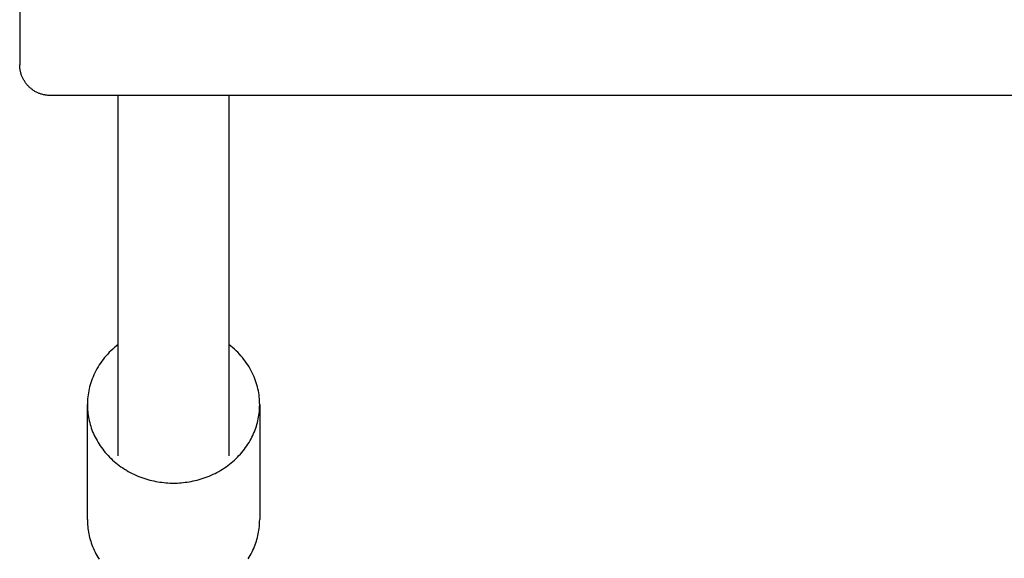
# Model space of a CAD drawing. Units: millimetres. Extents: x -2157 to 2604, y -2482 to 2405.
# Drawn here: x -315 to -155, y -953 to -866 of the extents above; entities that cross this region are included whole.
import ezdxf

# ---------------------------------------------------------------- set-up
doc = ezdxf.new("R2010")
doc.units = ezdxf.units.MM
doc.layers.add('Make2D$Visible$Curves', color=7, linetype='Continuous', true_color=0x000000)

msp = doc.modelspace()

# ---------------------------------------------------------------- linework, layer by layer
at = {"layer": 'Make2D$Visible$Curves', "color": 18, "lineweight": -3, "true_color": 0x000000}
for points in [[(-314.93, -842.84), (-314.93, -842.84), (-314.93, -871.48)], [(-314.93, -871.48), (-314.93, -872.49), (-314.93, -872.75), (-314.93, -872.82), (-314.93, -872.83), (-314.93, -872.84), (-314.93, -872.84), (-314.93, -872.84), (-314.93, -872.84), (-314.93, -872.84)], [(-309.93, -877.84), (-310.05, -877.84), (-310.16, -877.83), (-310.27, -877.83), (-310.38, -877.82), (-310.5, -877.8), (-310.61, -877.79), (-310.73, -877.77), (-310.84, -877.75), (-310.96, -877.73), (-311.08, -877.7), (-311.19, -877.68), (-311.31, -877.64), (-311.43, -877.61), (-311.54, -877.57), (-311.66, -877.53), (-311.78, -877.49), (-311.89, -877.44), (-312, -877.39), (-312.12, -877.33), (-312.23, -877.28), (-312.34, -877.22), (-312.45, -877.16), (-312.56, -877.09), (-312.67, -877.02), (-312.78, -876.95), (-312.88, -876.88), (-312.99, -876.8), (-313.09, -876.72), (-313.19, -876.64), (-313.28, -876.55), (-313.38, -876.46), (-313.47, -876.37), (-313.56, -876.28), (-313.65, -876.19), (-313.73, -876.09), (-313.81, -875.99), (-313.89, -875.89), (-313.97, -875.79), (-314.04, -875.69), (-314.11, -875.58), (-314.18, -875.47), (-314.25, -875.37), (-314.31, -875.25), (-314.37, -875.14), (-314.43, -875.03), (-314.48, -874.91), (-314.54, -874.8), (-314.58, -874.68), (-314.63, -874.56), (-314.67, -874.45), (-314.71, -874.33), (-314.74, -874.22), (-314.77, -874.1), (-314.8, -873.98), (-314.83, -873.87), (-314.85, -873.75), (-314.88, -873.59), (-314.9, -873.44), (-314.91, -873.29), (-314.93, -873.13), (-314.93, -872.99), (-314.93, -872.84)], [(-298.93, -877.84), (-309.93, -877.84)], [(-298.93, -918.28), (-298.93, -877.84)], [(-280.93, -877.84), (-298.93, -877.84)], [(-280.93, -877.84), (-280.93, -918.28)], [(291.07, -877.84), (-280.93, -877.84)], [(-298.93, -918.28), (-299.24, -918.52), (-299.53, -918.76), (-299.82, -919.01), (-300.1, -919.28), (-300.37, -919.54), (-300.63, -919.82), (-300.89, -920.1), (-301.13, -920.39), (-301.37, -920.68), (-301.59, -920.98), (-301.8, -921.28), (-302.01, -921.59), (-302.2, -921.9), (-302.39, -922.21), (-302.56, -922.53), (-302.72, -922.85), (-302.88, -923.18), (-303.02, -923.5), (-303.15, -923.83), (-303.27, -924.15), (-303.38, -924.48), (-303.48, -924.81), (-303.57, -925.14), (-303.65, -925.47), (-303.72, -925.79), (-303.78, -926.12), (-303.83, -926.44), (-303.87, -926.77), (-303.9, -927.09), (-303.92, -927.41), (-303.93, -927.72), (-303.93, -928.03)], [(-298.93, -936.33), (-298.93, -918.28)], [(-280.93, -918.28), (-280.93, -936.33)], [(-275.93, -928.03), (-275.94, -927.72), (-275.95, -927.41), (-275.97, -927.09), (-276, -926.77), (-276.04, -926.44), (-276.09, -926.12), (-276.15, -925.79), (-276.22, -925.47), (-276.3, -925.14), (-276.39, -924.81), (-276.49, -924.48), (-276.6, -924.15), (-276.72, -923.83), (-276.85, -923.5), (-276.99, -923.18), (-277.15, -922.85), (-277.31, -922.53), (-277.48, -922.21), (-277.67, -921.9), (-277.86, -921.59), (-278.06, -921.28), (-278.28, -920.98), (-278.5, -920.68), (-278.74, -920.39), (-278.98, -920.1), (-279.24, -919.82), (-279.5, -919.54), (-279.77, -919.28), (-280.05, -919.02), (-280.34, -918.76), (-280.63, -918.52), (-280.93, -918.28)], [(-303.93, -928.03), (-303.93, -928.32), (-303.92, -928.6), (-303.9, -928.89), (-303.88, -929.18), (-303.85, -929.47), (-303.81, -929.76), (-303.76, -930.06), (-303.7, -930.35), (-303.64, -930.65), (-303.56, -930.94), (-303.48, -931.24), (-303.39, -931.54), (-303.3, -931.84), (-303.19, -932.13), (-303.08, -932.43), (-302.95, -932.72), (-302.82, -933.02), (-302.68, -933.31), (-302.53, -933.6), (-302.37, -933.88), (-302.2, -934.17), (-302.03, -934.45), (-301.84, -934.73), (-301.65, -935), (-301.45, -935.28), (-301.24, -935.54), (-301.03, -935.8), (-300.8, -936.06), (-300.57, -936.32), (-300.33, -936.56), (-300.09, -936.8), (-299.83, -937.04), (-299.57, -937.27), (-299.31, -937.49), (-299.04, -937.71), (-298.76, -937.92), (-298.48, -938.13), (-298.19, -938.32), (-297.89, -938.51), (-297.6, -938.7), (-297.29, -938.87), (-296.99, -939.04), (-296.68, -939.2), (-296.36, -939.35), (-296.05, -939.49), (-295.73, -939.63), (-295.41, -939.76), (-295.09, -939.88), (-294.76, -939.99), (-294.44, -940.09), (-294.11, -940.19), (-293.79, -940.28), (-293.46, -940.36), (-293.13, -940.43), (-292.81, -940.5), (-292.48, -940.56), (-292.16, -940.61), (-291.83, -940.65), (-291.51, -940.69), (-291.19, -940.72), (-290.87, -940.74), (-290.56, -940.76), (-290.25, -940.77), (-289.93, -940.77)], [(-303.93, -946.71), (-303.93, -928.03)], [(-289.93, -940.77), (-289.62, -940.77), (-289.31, -940.76), (-288.99, -940.74), (-288.68, -940.72), (-288.36, -940.69), (-288.04, -940.65), (-287.71, -940.61), (-287.39, -940.56), (-287.06, -940.5), (-286.74, -940.43), (-286.41, -940.36), (-286.08, -940.28), (-285.76, -940.19), (-285.43, -940.09), (-285.11, -939.99), (-284.78, -939.88), (-284.46, -939.76), (-284.14, -939.63), (-283.82, -939.49), (-283.5, -939.35), (-283.19, -939.2), (-282.88, -939.04), (-282.58, -938.87), (-282.27, -938.7), (-281.98, -938.51), (-281.68, -938.32), (-281.39, -938.13), (-281.11, -937.92), (-280.83, -937.71), (-280.56, -937.49), (-280.29, -937.27), (-280.04, -937.04), (-279.78, -936.8), (-279.54, -936.56), (-279.3, -936.32), (-279.07, -936.06), (-278.84, -935.8), (-278.63, -935.54), (-278.42, -935.28), (-278.22, -935), (-278.02, -934.73), (-277.84, -934.45), (-277.67, -934.17), (-277.5, -933.88), (-277.34, -933.6), (-277.19, -933.31), (-277.05, -933.02), (-276.92, -932.72), (-276.79, -932.43), (-276.68, -932.13), (-276.57, -931.84), (-276.48, -931.54), (-276.39, -931.24), (-276.31, -930.94), (-276.23, -930.65), (-276.17, -930.35), (-276.11, -930.06), (-276.06, -929.76), (-276.02, -929.47), (-275.99, -929.18), (-275.97, -928.89), (-275.95, -928.6), (-275.94, -928.32), (-275.93, -928.03)], [(-275.93, -928.03), (-275.93, -946.71)], [(-303.93, -946.71), (-303.93, -946.99), (-303.92, -947.28), (-303.9, -947.56), (-303.88, -947.85), (-303.85, -948.14), (-303.81, -948.44), (-303.76, -948.73), (-303.7, -949.02), (-303.64, -949.32), (-303.57, -949.61), (-303.49, -949.91), (-303.4, -950.21), (-303.3, -950.5), (-303.19, -950.8), (-303.08, -951.09), (-302.96, -951.39), (-302.82, -951.68), (-302.68, -951.97), (-302.54, -952.26), (-302.38, -952.55), (-302.21, -952.83), (-302.04, -953.11)], [(-277.83, -953.1), (-277.65, -952.82), (-277.49, -952.54), (-277.33, -952.25), (-277.18, -951.96), (-277.04, -951.67), (-276.91, -951.38), (-276.79, -951.09), (-276.67, -950.79), (-276.57, -950.5), (-276.47, -950.2), (-276.38, -949.91), (-276.3, -949.61), (-276.23, -949.31), (-276.17, -949.02), (-276.11, -948.73), (-276.06, -948.43), (-276.02, -948.14), (-275.99, -947.85), (-275.97, -947.56), (-275.95, -947.28), (-275.94, -946.99), (-275.93, -946.71)]]:
    msp.add_lwpolyline(points, dxfattribs=at)

doc.saveas('drawing.dxf')
